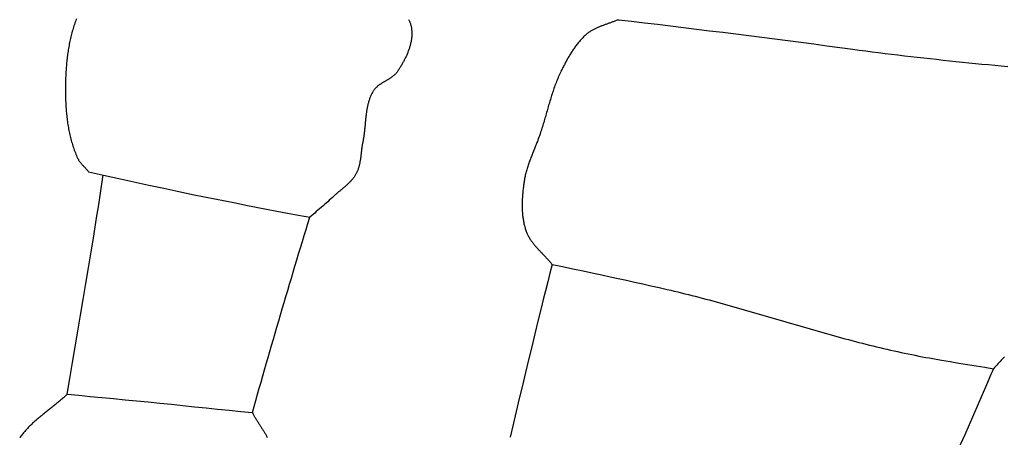
# Model space of a CAD drawing. Units: millimetres. Extents: x -67 to 613, y -425 to 490.
# Drawn here: x 78 to 118, y -207 to -189 of the extents above; entities that cross this region are included whole.
import ezdxf

# ---------------------------------------------------------------- set-up
doc = ezdxf.new("R2010")
doc.units = ezdxf.units.MM
doc.layers.add('Vector Layer 1', color=7, linetype='Continuous', lineweight=30)

msp = doc.modelspace()

# ---------------------------------------------------------------- linework, layer by layer
at = {"layer": 'Vector Layer 1', "color": 18, "lineweight": 30, "true_color": 0x000000}
for points in [[(80.051, -189.266), (80.03, -189.322), (80.01, -189.378), (79.989, -189.434), (79.97, -189.491), (79.951, -189.548), (79.933, -189.605), (79.916, -189.662), (79.899, -189.72), (79.882, -189.778), (79.866, -189.836), (79.851, -189.894), (79.836, -189.952), (79.822, -190.011), (79.808, -190.069), (79.795, -190.128), (79.783, -190.187), (79.77, -190.246), (79.759, -190.306), (79.748, -190.365), (79.737, -190.424), (79.727, -190.484), (79.717, -190.544), (79.708, -190.604), (79.699, -190.663), (79.69, -190.723), (79.682, -190.783), (79.675, -190.844), (79.668, -190.904), (79.661, -190.964), (79.655, -191.024), (79.649, -191.084), (79.643, -191.145), (79.638, -191.205), (79.633, -191.265), (79.629, -191.325), (79.624, -191.386), (79.621, -191.446), (79.617, -191.506), (79.614, -191.566), (79.611, -191.626), (79.608, -191.686), (79.606, -191.746), (79.604, -191.806), (79.602, -191.866), (79.601, -191.926), (79.601, -191.926), (79.6, -191.986), (79.599, -192.047), (79.598, -192.107), (79.598, -192.168), (79.597, -192.229), (79.598, -192.29), (79.598, -192.351), (79.599, -192.412), (79.6, -192.473), (79.602, -192.534), (79.604, -192.595), (79.606, -192.656), (79.609, -192.717), (79.612, -192.778), (79.615, -192.839), (79.619, -192.9), (79.623, -192.961), (79.628, -193.023), (79.633, -193.084), (79.638, -193.145), (79.644, -193.205), (79.651, -193.266), (79.658, -193.327), (79.665, -193.388), (79.673, -193.448), (79.681, -193.509), (79.69, -193.569), (79.699, -193.63), (79.709, -193.69), (79.72, -193.75), (79.731, -193.81), (79.742, -193.87), (79.754, -193.93), (79.767, -193.989), (79.78, -194.048), (79.794, -194.108), (79.808, -194.167), (79.823, -194.225), (79.839, -194.284), (79.855, -194.342), (79.872, -194.4), (79.889, -194.458), (79.907, -194.516), (79.926, -194.574), (79.945, -194.631), (79.965, -194.688), (79.986, -194.745), (80.008, -194.801), (80.03, -194.857), (80.053, -194.913), (80.076, -194.969), (80.076, -194.969), (80.086, -194.991), (80.097, -195.012), (80.108, -195.034), (80.12, -195.055), (80.132, -195.075), (80.145, -195.096), (80.158, -195.116), (80.172, -195.136), (80.186, -195.155), (80.2, -195.175), (80.215, -195.194), (80.23, -195.213), (80.246, -195.232), (80.261, -195.25), (80.277, -195.269), (80.293, -195.287), (80.31, -195.306), (80.326, -195.324), (80.343, -195.342), (80.359, -195.36), (80.376, -195.378), (80.393, -195.396), (80.409, -195.415), (80.426, -195.433), (80.442, -195.451), (80.459, -195.469), (80.475, -195.487), (80.491, -195.506), (80.507, -195.525), (80.522, -195.543), (80.538, -195.562), (80.553, -195.581)], [(102.44, -189.299), (102.41, -189.312), (102.381, -189.324), (102.351, -189.336), (102.321, -189.349), (102.291, -189.36), (102.261, -189.372), (102.231, -189.383), (102.201, -189.394), (102.17, -189.406), (102.14, -189.416), (102.109, -189.427), (102.078, -189.438), (102.048, -189.449), (102.017, -189.459), (101.986, -189.47), (101.956, -189.481), (101.925, -189.491), (101.894, -189.502), (101.864, -189.513), (101.833, -189.524), (101.803, -189.535), (101.772, -189.546), (101.742, -189.557), (101.712, -189.569), (101.682, -189.581), (101.652, -189.592), (101.622, -189.605), (101.593, -189.617), (101.563, -189.63), (101.534, -189.643), (101.505, -189.656), (101.477, -189.67), (101.448, -189.685), (101.42, -189.699), (101.392, -189.714), (101.364, -189.73), (101.337, -189.746), (101.31, -189.762), (101.283, -189.779), (101.257, -189.797), (101.23, -189.815), (101.205, -189.834), (101.179, -189.853), (101.155, -189.873), (101.155, -189.873), (101.122, -189.9), (101.091, -189.927), (101.059, -189.955), (101.029, -189.984), (100.998, -190.013), (100.969, -190.042), (100.939, -190.072), (100.91, -190.103), (100.882, -190.134), (100.854, -190.165), (100.826, -190.197), (100.799, -190.229), (100.772, -190.261), (100.746, -190.294), (100.72, -190.328), (100.694, -190.361), (100.669, -190.395), (100.644, -190.43), (100.62, -190.464), (100.595, -190.499), (100.571, -190.534), (100.548, -190.57), (100.525, -190.605), (100.502, -190.641), (100.479, -190.677), (100.457, -190.713), (100.434, -190.75), (100.412, -190.786), (100.391, -190.823), (100.369, -190.86), (100.348, -190.897), (100.327, -190.934), (100.307, -190.972), (100.286, -191.009), (100.266, -191.046), (100.246, -191.084), (100.226, -191.121), (100.206, -191.159), (100.186, -191.197), (100.166, -191.234), (100.147, -191.272), (100.128, -191.309), (100.109, -191.347), (100.109, -191.347), (100.081, -191.401), (100.054, -191.456), (100.028, -191.511), (100.003, -191.567), (99.978, -191.622), (99.954, -191.678), (99.93, -191.734), (99.907, -191.791), (99.884, -191.847), (99.862, -191.904), (99.841, -191.961), (99.819, -192.019), (99.799, -192.076), (99.778, -192.134), (99.758, -192.191), (99.739, -192.249), (99.72, -192.307), (99.701, -192.365), (99.682, -192.424), (99.664, -192.482), (99.646, -192.541), (99.628, -192.599), (99.61, -192.658), (99.593, -192.717), (99.575, -192.776), (99.558, -192.834), (99.541, -192.893), (99.524, -192.952), (99.507, -193.011), (99.49, -193.07), (99.473, -193.129), (99.456, -193.188), (99.439, -193.247), (99.422, -193.306), (99.405, -193.365), (99.388, -193.424), (99.37, -193.483), (99.353, -193.542), (99.335, -193.601), (99.318, -193.659), (99.3, -193.718), (99.281, -193.776), (99.263, -193.835), (99.244, -193.893), (99.225, -193.951), (99.205, -194.009), (99.205, -194.009), (99.19, -194.054), (99.174, -194.1), (99.158, -194.145), (99.142, -194.19), (99.125, -194.235), (99.108, -194.28), (99.091, -194.325), (99.074, -194.37), (99.057, -194.414), (99.039, -194.459), (99.021, -194.504), (99.003, -194.549), (98.985, -194.594), (98.968, -194.638), (98.95, -194.683), (98.932, -194.728), (98.914, -194.772), (98.896, -194.817), (98.878, -194.862), (98.86, -194.907), (98.843, -194.952), (98.825, -194.996), (98.808, -195.041), (98.791, -195.086), (98.775, -195.131), (98.758, -195.176), (98.742, -195.221), (98.726, -195.267), (98.711, -195.312), (98.696, -195.357), (98.681, -195.403), (98.667, -195.448), (98.653, -195.494), (98.64, -195.54), (98.627, -195.586), (98.615, -195.632), (98.603, -195.678), (98.592, -195.725), (98.582, -195.771), (98.572, -195.818), (98.563, -195.864), (98.554, -195.911), (98.547, -195.958), (98.54, -196.006), (98.54, -196.006), (98.534, -196.048), (98.528, -196.09), (98.523, -196.133), (98.517, -196.176), (98.512, -196.219), (98.507, -196.261), (98.502, -196.304), (98.498, -196.347), (98.493, -196.391), (98.489, -196.434), (98.485, -196.477), (98.482, -196.52), (98.478, -196.564), (98.475, -196.607), (98.472, -196.651), (98.47, -196.694), (98.468, -196.737), (98.466, -196.781), (98.464, -196.824), (98.463, -196.868), (98.463, -196.911), (98.462, -196.955), (98.462, -196.998), (98.463, -197.042), (98.464, -197.085), (98.465, -197.128), (98.467, -197.171), (98.469, -197.214), (98.472, -197.257), (98.475, -197.3), (98.479, -197.343), (98.484, -197.386), (98.488, -197.429), (98.494, -197.471), (98.5, -197.514), (98.506, -197.556), (98.514, -197.598), (98.521, -197.64), (98.53, -197.682), (98.539, -197.724), (98.548, -197.765), (98.559, -197.806), (98.57, -197.848), (98.581, -197.888), (98.593, -197.929), (98.607, -197.97), (98.62, -198.01), (98.635, -198.05), (98.635, -198.05), (98.647, -198.081), (98.659, -198.112), (98.673, -198.142), (98.686, -198.172), (98.701, -198.201), (98.716, -198.23), (98.732, -198.259), (98.748, -198.288), (98.765, -198.316), (98.782, -198.344), (98.799, -198.372), (98.818, -198.399), (98.836, -198.426), (98.855, -198.453), (98.875, -198.48), (98.895, -198.507), (98.915, -198.533), (98.935, -198.559), (98.956, -198.585), (98.978, -198.611), (98.999, -198.636), (99.021, -198.662), (99.043, -198.687), (99.065, -198.712), (99.088, -198.737), (99.11, -198.762), (99.133, -198.787), (99.156, -198.812), (99.179, -198.836), (99.203, -198.861), (99.226, -198.886), (99.249, -198.91), (99.273, -198.935), (99.296, -198.959), (99.32, -198.984), (99.343, -199.008), (99.367, -199.032), (99.39, -199.057), (99.414, -199.082), (99.437, -199.106), (99.46, -199.131), (99.483, -199.156), (99.506, -199.18), (99.529, -199.205), (99.551, -199.23), (99.574, -199.255), (99.596, -199.281), (99.618, -199.306), (99.639, -199.331), (99.66, -199.357), (99.682, -199.383), (99.702, -199.409)], [(102.44, -189.299), (102.978, -189.362), (103.517, -189.426), (104.055, -189.49), (104.593, -189.555), (105.132, -189.62), (105.67, -189.686), (106.208, -189.752), (106.747, -189.819), (107.285, -189.886), (107.823, -189.954), (108.361, -190.022), (108.898, -190.091), (109.436, -190.161), (109.974, -190.231), (110.512, -190.302), (111.049, -190.373), (111.587, -190.445), (112.124, -190.518), (112.124, -190.518), (112.389, -190.554), (112.654, -190.589), (112.919, -190.623), (113.185, -190.657), (113.451, -190.69), (113.717, -190.722), (113.983, -190.754), (114.249, -190.786), (114.515, -190.816), (114.782, -190.847), (115.048, -190.876), (115.315, -190.906), (115.582, -190.935), (115.848, -190.964), (116.115, -190.992), (116.382, -191.02), (116.65, -191.048), (116.917, -191.075), (117.184, -191.102), (117.452, -191.129), (117.719, -191.156), (117.986, -191.183), (118.254, -191.21), (118.521, -191.237)], [(80.553, -195.581), (81.175, -195.718), (81.798, -195.855), (82.42, -195.992), (83.043, -196.128), (83.666, -196.263), (84.289, -196.398), (84.912, -196.532), (84.912, -196.532), (85.34, -196.617), (85.768, -196.701), (86.196, -196.786), (86.624, -196.87), (87.052, -196.954), (87.48, -197.037), (87.908, -197.12), (88.337, -197.203), (88.765, -197.285), (88.765, -197.285), (88.92, -197.314), (89.074, -197.344), (89.229, -197.373), (89.383, -197.403), (89.537, -197.432), (89.692, -197.462), (89.692, -197.462), (89.693, -197.462), (89.693, -197.462), (89.693, -197.462)], [(79.667, -204.769), (79.78, -204.116), (79.893, -203.463), (80.004, -202.81), (80.116, -202.157), (80.226, -201.504), (80.336, -200.85), (80.445, -200.197), (80.553, -199.543), (80.661, -198.89), (80.768, -198.236), (80.768, -198.236), (80.813, -197.956), (80.857, -197.676), (80.901, -197.396), (80.944, -197.116), (80.987, -196.835), (81.029, -196.555), (81.071, -196.274), (81.112, -195.994), (81.153, -195.713)], [(99.703, -199.409), (99.61, -199.77), (99.518, -200.132), (99.427, -200.493), (99.337, -200.855), (99.247, -201.217), (99.247, -201.217), (99.117, -201.748), (98.987, -202.28), (98.857, -202.812), (98.728, -203.344), (98.6, -203.877), (98.473, -204.41), (98.346, -204.944), (98.219, -205.478), (98.093, -206.013), (97.968, -206.548)], [(99.703, -199.409), (100.131, -199.498), (100.56, -199.587), (100.988, -199.677), (101.416, -199.768), (101.416, -199.768), (101.754, -199.84), (102.093, -199.913), (102.431, -199.987), (102.769, -200.061), (103.106, -200.136), (103.444, -200.212), (103.782, -200.288), (104.119, -200.364), (104.456, -200.441), (104.456, -200.441), (104.602, -200.475), (104.747, -200.509), (104.892, -200.544), (105.037, -200.579), (105.182, -200.615), (105.327, -200.651), (105.472, -200.687), (105.616, -200.724), (105.761, -200.762), (105.905, -200.8), (106.05, -200.838), (106.194, -200.876), (106.338, -200.915), (106.482, -200.955), (106.626, -200.994), (106.77, -201.034), (106.914, -201.074), (107.058, -201.114), (107.202, -201.155), (107.345, -201.196), (107.489, -201.237), (107.633, -201.278), (107.776, -201.319), (107.92, -201.361), (108.063, -201.402), (108.207, -201.444), (108.35, -201.486), (108.494, -201.528), (108.637, -201.57), (108.781, -201.612), (108.924, -201.654), (109.068, -201.696), (109.211, -201.738), (109.354, -201.78), (109.498, -201.822), (109.641, -201.864), (109.785, -201.906), (109.928, -201.947), (110.072, -201.989), (110.215, -202.031), (110.359, -202.072), (110.502, -202.113), (110.646, -202.154), (110.79, -202.195), (110.933, -202.236), (111.077, -202.276), (111.221, -202.316), (111.365, -202.356), (111.509, -202.396), (111.653, -202.435), (111.797, -202.474), (111.941, -202.513), (112.085, -202.551), (112.229, -202.589), (112.374, -202.627), (112.518, -202.664), (112.663, -202.701), (112.807, -202.737), (112.952, -202.773), (113.097, -202.809), (113.242, -202.843), (113.387, -202.878), (113.532, -202.912), (113.677, -202.945), (113.823, -202.978), (113.968, -203.01), (114.114, -203.042), (114.26, -203.073), (114.406, -203.103), (114.552, -203.133), (114.698, -203.162), (114.844, -203.191), (114.991, -203.218), (115.138, -203.246), (115.284, -203.272), (115.431, -203.297), (115.431, -203.297), (115.789, -203.359), (116.147, -203.419), (116.505, -203.479), (116.863, -203.539), (117.22, -203.598), (117.578, -203.657), (117.935, -203.715)], [(116.39, -207.263), (116.573, -206.849), (116.755, -206.434), (116.937, -206.02), (117.118, -205.605), (117.299, -205.19), (117.479, -204.775), (117.659, -204.36), (117.837, -203.944), (117.837, -203.944), (117.886, -203.829), (117.935, -203.715)], [(79.668, -204.768), (79.637, -204.798), (79.606, -204.828), (79.575, -204.857), (79.543, -204.886), (79.512, -204.915), (79.48, -204.944), (79.447, -204.972), (79.415, -205.001), (79.382, -205.029), (79.349, -205.057), (79.316, -205.085), (79.283, -205.113), (79.25, -205.141), (79.216, -205.168), (79.182, -205.196), (79.149, -205.223), (79.115, -205.251), (79.081, -205.278), (79.047, -205.305), (79.013, -205.333), (78.979, -205.36), (78.944, -205.387), (78.91, -205.414), (78.876, -205.441), (78.842, -205.469), (78.808, -205.496), (78.773, -205.523), (78.739, -205.55), (78.705, -205.577), (78.671, -205.605), (78.638, -205.632), (78.604, -205.66), (78.57, -205.687), (78.537, -205.715), (78.503, -205.743), (78.47, -205.771), (78.437, -205.799), (78.404, -205.827), (78.372, -205.855), (78.339, -205.884), (78.307, -205.912), (78.275, -205.941), (78.244, -205.97), (78.212, -205.999), (78.181, -206.029), (78.15, -206.058), (78.12, -206.088), (78.09, -206.118), (78.06, -206.149), (78.03, -206.179), (78.001, -206.21), (77.973, -206.241), (77.944, -206.273), (77.916, -206.304), (77.889, -206.336), (77.862, -206.369), (77.835, -206.401), (77.809, -206.434), (77.783, -206.468), (77.758, -206.502), (77.733, -206.536), (77.709, -206.57)]]:
    msp.add_lwpolyline(points, dxfattribs=at)
at = {"layer": 'Vector Layer 1', "color": 18, "lineweight": 30, "true_color": 0x000000, "extrusion": (0, 0, -1)}
for points in [[(-93.772, -189.292), (-93.784, -189.315), (-93.796, -189.338), (-93.807, -189.362), (-93.818, -189.386), (-93.828, -189.41), (-93.837, -189.434), (-93.846, -189.459), (-93.854, -189.484), (-93.862, -189.51), (-93.869, -189.535), (-93.875, -189.561), (-93.881, -189.588), (-93.881, -189.588), (-93.886, -189.62), (-93.892, -189.652), (-93.896, -189.685), (-93.899, -189.717), (-93.902, -189.75), (-93.904, -189.783), (-93.906, -189.815), (-93.907, -189.848), (-93.907, -189.881), (-93.906, -189.914), (-93.905, -189.946), (-93.903, -189.979), (-93.9, -190.012), (-93.897, -190.045), (-93.893, -190.078), (-93.889, -190.111), (-93.884, -190.144), (-93.878, -190.177), (-93.872, -190.209), (-93.866, -190.242), (-93.858, -190.275), (-93.851, -190.308), (-93.842, -190.341), (-93.834, -190.373), (-93.824, -190.406), (-93.815, -190.438), (-93.805, -190.471), (-93.794, -190.503), (-93.783, -190.536), (-93.772, -190.568), (-93.76, -190.6), (-93.747, -190.632), (-93.735, -190.664), (-93.722, -190.696), (-93.708, -190.728), (-93.694, -190.759), (-93.68, -190.791), (-93.666, -190.822), (-93.651, -190.854), (-93.636, -190.885), (-93.621, -190.916), (-93.605, -190.946), (-93.589, -190.977), (-93.573, -191.008), (-93.557, -191.038), (-93.54, -191.068), (-93.524, -191.098), (-93.507, -191.128), (-93.489, -191.158), (-93.472, -191.187), (-93.455, -191.216), (-93.437, -191.245), (-93.419, -191.274), (-93.401, -191.302), (-93.383, -191.331), (-93.365, -191.359), (-93.347, -191.387), (-93.328, -191.414), (-93.31, -191.442), (-93.31, -191.442), (-93.297, -191.46), (-93.284, -191.478), (-93.27, -191.496), (-93.255, -191.513), (-93.241, -191.529), (-93.225, -191.545), (-93.209, -191.561), (-93.193, -191.577), (-93.177, -191.592), (-93.16, -191.607), (-93.142, -191.621), (-93.125, -191.635), (-93.107, -191.649), (-93.089, -191.663), (-93.07, -191.676), (-93.052, -191.689), (-93.033, -191.702), (-93.013, -191.715), (-92.994, -191.728), (-92.975, -191.74), (-92.955, -191.752), (-92.935, -191.764), (-92.915, -191.776), (-92.895, -191.788), (-92.875, -191.8), (-92.855, -191.812), (-92.835, -191.824), (-92.814, -191.836), (-92.794, -191.848), (-92.774, -191.859), (-92.754, -191.871), (-92.734, -191.883), (-92.714, -191.895), (-92.694, -191.907), (-92.674, -191.919), (-92.655, -191.932), (-92.635, -191.944), (-92.616, -191.957), (-92.597, -191.969), (-92.578, -191.982), (-92.56, -191.996), (-92.541, -192.009), (-92.523, -192.023), (-92.506, -192.037), (-92.488, -192.051), (-92.471, -192.065), (-92.454, -192.08), (-92.438, -192.095), (-92.422, -192.111), (-92.407, -192.127), (-92.392, -192.143), (-92.377, -192.16), (-92.363, -192.177), (-92.349, -192.194), (-92.336, -192.212), (-92.324, -192.231), (-92.312, -192.25), (-92.312, -192.25), (-92.294, -192.28), (-92.277, -192.31), (-92.26, -192.341), (-92.245, -192.372), (-92.23, -192.403), (-92.215, -192.434), (-92.201, -192.466), (-92.188, -192.498), (-92.176, -192.53), (-92.163, -192.562), (-92.152, -192.595), (-92.141, -192.628), (-92.131, -192.66), (-92.121, -192.694), (-92.111, -192.727), (-92.102, -192.76), (-92.094, -192.794), (-92.086, -192.828), (-92.078, -192.862), (-92.071, -192.896), (-92.064, -192.931), (-92.057, -192.965), (-92.051, -193), (-92.045, -193.034), (-92.039, -193.069), (-92.034, -193.104), (-92.029, -193.139), (-92.024, -193.174), (-92.019, -193.209), (-92.015, -193.245), (-92.011, -193.28), (-92.006, -193.316), (-92.003, -193.351), (-91.999, -193.387), (-91.995, -193.422), (-91.992, -193.458), (-91.988, -193.494), (-91.985, -193.529), (-91.981, -193.565), (-91.978, -193.601), (-91.975, -193.637), (-91.972, -193.672), (-91.968, -193.708), (-91.965, -193.744), (-91.961, -193.78), (-91.958, -193.815), (-91.954, -193.851), (-91.951, -193.886), (-91.947, -193.922), (-91.943, -193.957), (-91.939, -193.993), (-91.934, -194.028), (-91.93, -194.063), (-91.925, -194.099), (-91.92, -194.134), (-91.915, -194.169), (-91.909, -194.204), (-91.903, -194.238), (-91.897, -194.273), (-91.891, -194.307), (-91.884, -194.342), (-91.884, -194.342), (-91.878, -194.371), (-91.872, -194.401), (-91.866, -194.431), (-91.861, -194.461), (-91.856, -194.491), (-91.851, -194.521), (-91.847, -194.552), (-91.843, -194.582), (-91.838, -194.612), (-91.834, -194.643), (-91.831, -194.673), (-91.827, -194.704), (-91.823, -194.734), (-91.819, -194.765), (-91.816, -194.796), (-91.812, -194.826), (-91.808, -194.857), (-91.805, -194.887), (-91.801, -194.918), (-91.797, -194.948), (-91.793, -194.979), (-91.789, -195.009), (-91.785, -195.039), (-91.78, -195.07), (-91.775, -195.1), (-91.77, -195.13), (-91.765, -195.16), (-91.76, -195.19), (-91.754, -195.22), (-91.748, -195.249), (-91.741, -195.279), (-91.734, -195.308), (-91.727, -195.337), (-91.719, -195.366), (-91.711, -195.395), (-91.702, -195.424), (-91.693, -195.453), (-91.683, -195.481), (-91.673, -195.509), (-91.662, -195.537), (-91.651, -195.565), (-91.639, -195.592), (-91.626, -195.619), (-91.613, -195.646), (-91.599, -195.673), (-91.599, -195.673), (-91.584, -195.699), (-91.568, -195.725), (-91.552, -195.751), (-91.536, -195.776), (-91.518, -195.801), (-91.501, -195.825), (-91.483, -195.85), (-91.464, -195.873), (-91.445, -195.897), (-91.425, -195.92), (-91.405, -195.942), (-91.385, -195.965), (-91.364, -195.987), (-91.343, -196.009), (-91.321, -196.03), (-91.3, -196.052), (-91.278, -196.073), (-91.255, -196.094), (-91.233, -196.114), (-91.21, -196.135), (-91.187, -196.156), (-91.164, -196.176), (-91.14, -196.196), (-91.117, -196.216), (-91.093, -196.236), (-91.07, -196.256), (-91.046, -196.276), (-91.022, -196.296), (-90.998, -196.315), (-90.974, -196.335), (-90.951, -196.355), (-90.927, -196.375), (-90.903, -196.394), (-90.879, -196.414), (-90.856, -196.434), (-90.832, -196.454), (-90.809, -196.474), (-90.786, -196.494), (-90.763, -196.515), (-90.74, -196.535), (-90.718, -196.556), (-90.695, -196.576), (-90.695, -196.576), (-90.63, -196.637), (-90.564, -196.697), (-90.498, -196.757), (-90.432, -196.817), (-90.365, -196.876), (-90.298, -196.935), (-90.231, -196.994), (-90.164, -197.052), (-90.096, -197.111), (-90.029, -197.169), (-89.961, -197.227), (-89.894, -197.286), (-89.827, -197.344), (-89.759, -197.403), (-89.692, -197.462)], [(-118.386, -203.221), (-118.34, -203.27), (-118.294, -203.319), (-118.249, -203.368), (-118.203, -203.417), (-118.158, -203.466), (-118.113, -203.516), (-118.068, -203.565), (-118.023, -203.615), (-117.979, -203.665), (-117.935, -203.715)], [(-87.319, -205.528), (-87.334, -205.558), (-87.349, -205.587), (-87.365, -205.616), (-87.381, -205.644), (-87.397, -205.673), (-87.413, -205.702), (-87.43, -205.73), (-87.447, -205.759), (-87.465, -205.787), (-87.482, -205.816), (-87.5, -205.844), (-87.517, -205.872), (-87.535, -205.9), (-87.553, -205.929), (-87.571, -205.957), (-87.59, -205.985), (-87.608, -206.013), (-87.626, -206.041), (-87.644, -206.069), (-87.663, -206.097), (-87.681, -206.125), (-87.699, -206.154), (-87.717, -206.182), (-87.735, -206.21), (-87.753, -206.238), (-87.771, -206.266), (-87.789, -206.295), (-87.806, -206.323), (-87.824, -206.351), (-87.841, -206.38), (-87.858, -206.408), (-87.874, -206.437), (-87.891, -206.466), (-87.907, -206.495), (-87.923, -206.523), (-87.938, -206.552)]]:
    msp.add_lwpolyline(points, dxfattribs=at)
at = {"layer": 'Vector Layer 1', "color": 18, "lineweight": 30, "true_color": 0x000000}
for points in [[(87.319, -205.529), (88.085, -202.832), (88.864, -200.14), (89.693, -197.461)], [(79.667, -204.769), (82.221, -205.001), (84.771, -205.265), (87.319, -205.529)]]:
    msp.add_open_spline(points, degree=3, dxfattribs=at)

doc.saveas('drawing.dxf')
